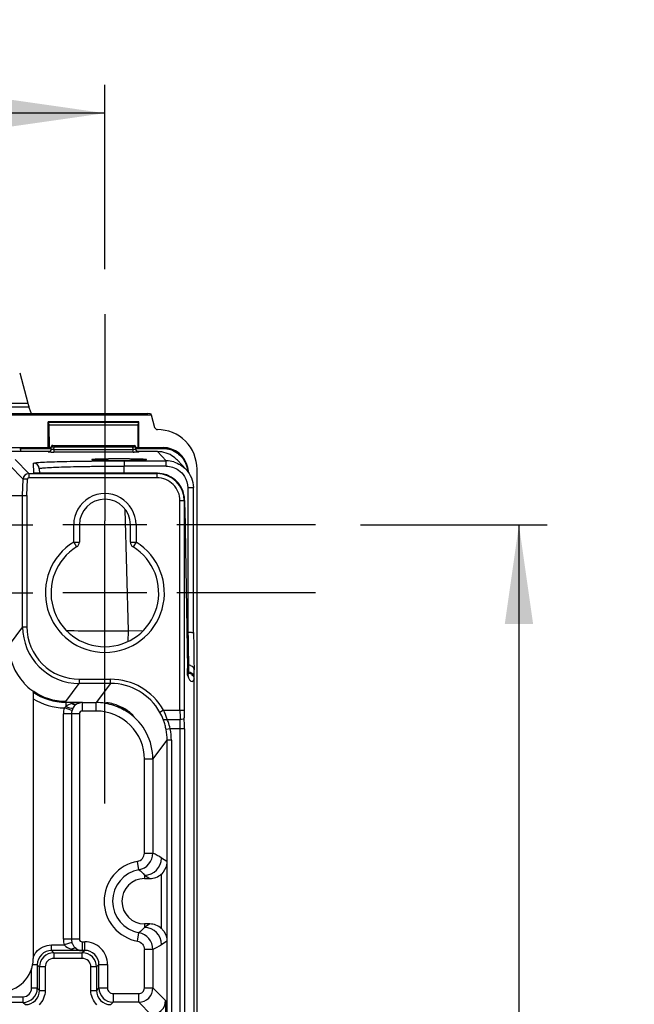
# Model space of a CAD drawing. Units: millimetres. Extents: x 0 to 594, y 0 to 420.
# Drawn here: x 431 to 453, y 246 to 281 of the extents above; entities that cross this region are included whole.
import ezdxf

# ---------------------------------------------------------------- set-up
doc = ezdxf.new("R2010")
doc.units = ezdxf.units.MM
doc.header["$LTSCALE"] = 32.67
doc.linetypes.add('CENTER', pattern=[0.6, 0.375, -0.075, 0.075, -0.075])
doc.layers.get('0').update_dxf_attribs({"linetype": 'CONTINUOUS'})
doc.layers.add('DEFAULT_1', color=7, linetype='CENTER')
doc.styles.get("Standard").update_dxf_attribs({"font": 'myriadpro-light.otf'})
doc.dimstyles.new('DIMSTYLE_2', dxfattribs={"dimtxt": 2.6, "dimasz": 3.5, "dimexe": 1, "dimexo": 0, "dimgap": 0.65, "dimtad": 1, "dimdsep": 46, "dimtxsty": 'STANDARD', "dimblk": '_FILLED', "dimblk1": '_FILLED', "dimblk2": '_FILLED', "dimcen": 0.09, "dimclrt": 5, "dimadec": 0, "dimazin": 0, "dimtp": 0.1, "dimtm": 0.1, "dimtfac": 1, "dimtofl": 0, "dimtmove": 0, "dimatfit": 3, "dimldrblk": '_FILLED', "dimfxl": 1, "dimtolj": 1, "dimarcsym": 0})

# ---------------------------------------------------------------- blocks, each defined once
blk = doc.blocks.new('_FILLED')
at = {"color": 0, "linetype": 'BYBLOCK'}
blk.add_solid([(0, 0), (-1, 0.1429), (-1, -0.1429)], dxfattribs=at)
blk = doc.blocks.new('*D12')
at = {"color": 2, "linetype": 'CONTINUOUS'}
for p, q in [((392.245, 278.447), (392.245, 278.797)), ((434.245, 278.447), (434.245, 278.797)), ((392.245, 272.295), (392.245, 278.447)), ((434.245, 272.295), (434.245, 278.447)), ((392.245, 277.797), (413.245, 277.797)), ((434.245, 277.797), (413.245, 277.797))]:
    blk.add_line(p, q, dxfattribs=at)
at = {"color": 2, "linetype": 'CONTINUOUS', "xscale": 3.5, "yscale": 3.5, "zscale": 3.5, "rotation": 180}
blk.add_blockref('_FILLED', (392.245, 277.797), dxfattribs=at)
at = {"color": 2, "linetype": 'CONTINUOUS', "xscale": 3.5, "yscale": 3.5, "zscale": 3.5}
blk.add_blockref('_FILLED', (434.245, 277.797), dxfattribs=at)
at = {"color": 5, "linetype": 'CONTINUOUS', "insert": (413.245, 281.047), "char_height": 2.6, "width": 8.34466, "attachment_point": 2, "line_spacing_factor": 0.9}
blk.add_mtext('210\\P[8.27]', dxfattribs=at)
blk = doc.blocks.new('*D13')
at = {"color": 2, "linetype": 'CONTINUOUS'}
for p, q in [((443.257, 263.283), (448.202, 263.283)), ((448.202, 263.283), (449.852, 263.283)), ((448.852, 263.283), (448.852, 217.883)), ((448.852, 172.483), (448.852, 217.883)), ((443.257, 172.483), (448.202, 172.483)), ((448.202, 172.483), (449.852, 172.483))]:
    blk.add_line(p, q, dxfattribs=at)
at = {"color": 2, "linetype": 'CONTINUOUS', "xscale": 3.5, "yscale": 3.5, "zscale": 3.5}
for p, rotation in [((448.852, 263.283), 90), ((448.852, 172.483), 270)]:
    blk.add_blockref('_FILLED', p, dxfattribs=dict(at, rotation=rotation))
at = {"color": 5, "linetype": 'CONTINUOUS', "insert": (445.602, 217.883), "char_height": 2.6, "width": 10.2253, "attachment_point": 2, "rotation": 90, "line_spacing_factor": 0.9}
blk.add_mtext('454\\P[17.87]', dxfattribs=at)

msp = doc.modelspace()

# ---------------------------------------------------------------- linework, layer by layer
at = {"color": 7, "linetype": 'CONTINUOUS'}
for p, q in [((431.24, 268.64), (431.527, 267.568)), ((431.568, 267.427), (394.922, 267.427)), ((394.963, 267.568), (431.527, 267.568)), ((431.568, 267.427), (431.621, 267.265)), ((390.608, 267.155), (435.882, 267.155)), ((390.73, 267.201), (435.76, 267.201)), ((435.854, 267.197), (435.882, 267.155)), ((435.882, 267.155), (436, 266.713)), ((435.445, 266.908), (432.245, 266.908)), ((432.245, 266.007), (432.245, 266.908)), ((432.26, 266.893), (432.245, 266.908)), ((435.43, 266.893), (432.26, 266.893)), ((432.26, 266.893), (432.269, 266.798)), ((435.421, 266.798), (432.269, 266.798)), ((432.269, 266.798), (432.275, 265.997)), ((435.415, 265.997), (435.421, 266.798)), ((435.421, 266.798), (435.43, 266.893)), ((435.43, 266.893), (435.445, 266.908)), ((435.445, 266.007), (435.445, 266.908)), ((394.245, 266.007), (432.245, 266.007)), ((431.294, 265.862), (431.257, 265.998)), ((431.264, 265.975), (432.354, 265.975)), ((432.245, 266.007), (432.275, 265.997)), ((432.354, 265.997), (432.275, 265.997)), ((432.35, 265.943), (432.354, 266.026)), ((432.414, 266.083), (435.276, 266.083)), ((432.437, 266.025), (432.454, 266.024)), ((432.45, 265.941), (432.454, 266.024)), ((432.454, 266.083), (432.454, 266.024)), ((435.236, 266.024), (432.454, 266.024)), ((435.236, 266.083), (435.236, 266.024)), ((435.24, 265.941), (435.236, 266.024)), ((435.34, 265.943), (435.336, 266.026)), ((435.415, 265.997), (435.336, 265.997)), ((435.336, 265.976), (436.295, 265.976)), ((435.415, 265.997), (435.445, 266.007)), ((435.445, 266.007), (436.296, 266.007)), ((436.296, 265.982), (436.296, 266.007)), ((432.273, 265.862), (430.541, 265.862)), ((432.25, 265.849), (432.25, 265.856)), ((432.278, 265.86), (432.273, 265.859)), ((432.285, 265.862), (432.278, 265.86)), ((432.293, 265.866), (432.285, 265.862)), ((432.303, 265.871), (432.293, 265.866)), ((432.312, 265.877), (432.303, 265.871)), ((432.322, 265.886), (432.312, 265.877)), ((432.33, 265.896), (432.322, 265.886)), ((432.338, 265.907), (432.33, 265.896)), ((432.344, 265.921), (432.338, 265.907)), ((432.348, 265.935), (432.344, 265.921)), ((432.35, 265.947), (432.348, 265.935)), ((432.45, 265.941), (435.24, 265.941)), ((432.45, 265.941), (432.45, 265.845)), ((435.24, 265.844), (432.45, 265.844)), ((435.24, 265.844), (435.24, 265.941)), ((435.341, 265.942), (435.34, 265.95)), ((435.344, 265.929), (435.341, 265.942)), ((435.348, 265.916), (435.344, 265.929)), ((435.354, 265.905), (435.348, 265.916)), ((435.361, 265.894), (435.354, 265.905)), ((435.369, 265.885), (435.361, 265.894)), ((435.377, 265.877), (435.369, 265.885)), ((435.386, 265.871), (435.377, 265.877)), ((435.396, 265.866), (435.386, 265.871)), ((435.405, 265.862), (435.396, 265.866)), ((435.412, 265.86), (435.406, 265.862)), ((435.417, 265.859), (435.412, 265.86)), ((435.42, 265.858), (435.417, 265.859)), ((435.419, 265.858), (435.439, 265.856)), ((436.103, 265.862), (435.42, 265.862)), ((435.42, 265.858), (435.421, 265.858)), ((435.422, 265.858), (435.42, 265.858)), ((435.421, 265.858), (435.422, 265.858)), ((435.44, 265.856), (435.44, 265.849)), ((436.104, 265.862), (436.407, 265.537)), ((430.876, 265.389), (431.36, 264.892)), ((431.56, 265.087), (431.076, 265.583)), ((431.739, 265.11), (431.73, 265.453)), ((433.781, 265.579), (433.782, 265.578)), ((434.924, 265.537), (436.407, 265.537)), ((434.924, 265.537), (434.924, 265.349)), ((436.407, 265.349), (434.924, 265.349)), ((434.931, 265.1), (434.924, 265.349)), ((435.708, 265.578), (435.709, 265.579)), ((436.407, 265.349), (436.407, 265.537)), ((437.11, 265.231), (436.806, 265.556)), ((431.56, 265.087), (436.085, 265.087)), ((431.56, 265.087), (431.56, 264.937)), ((436.085, 264.937), (431.56, 264.937)), ((431.781, 265.106), (431.779, 265.106)), ((431.786, 265.106), (431.781, 265.106)), ((431.792, 265.105), (431.786, 265.106)), ((431.799, 265.105), (431.792, 265.105)), ((431.807, 265.105), (431.799, 265.105)), ((431.825, 265.104), (431.807, 265.105)), ((431.847, 265.103), (431.825, 265.104)), ((431.872, 265.102), (431.847, 265.103)), ((431.901, 265.102), (431.872, 265.102)), ((431.948, 265.101), (431.901, 265.102)), ((431.93, 265.258), (431.935, 265.101)), ((432.002, 265.1), (431.948, 265.101)), ((432.08, 265.1), (432.002, 265.1)), ((436.097, 265.1), (432.08, 265.1)), ((432.14, 265.1), (432.14, 265.1)), ((436.085, 264.937), (436.085, 265.087)), ((436.097, 265.1), (436.097, 265.1)), ((437.495, 265.24), (437.495, 171.325)), ((431.345, 264.318), (431.36, 264.892)), ((431.51, 264.888), (431.36, 264.892)), ((431.495, 264.316), (431.51, 264.888)), ((437.169, 264.587), (437.177, 259.491)), ((430.888, 264.318), (431.345, 264.318)), ((431.345, 259.686), (431.345, 264.318)), ((431.345, 264.317), (431.495, 264.316)), ((431.495, 264.316), (431.495, 259.686)), ((437.377, 259.479), (437.369, 264.575)), ((437.045, 264.127), (436.895, 264.127)), ((436.895, 256.741), (436.895, 264.127)), ((437.058, 264.134), (437.045, 264.134)), ((437.045, 264.134), (437.045, 256.741)), ((435.076, 259.546), (434.964, 263.821)), ((437.06, 263.863), (437.06, 263.867)), ((437.06, 263.863), (437.157, 258.219)), ((435.73, 263.283), (432.76, 263.283)), ((433.145, 262.672), (433.145, 263.283)), ((433.345, 263.283), (433.345, 262.672)), ((434.245, 260.743), (434.245, 263.423)), ((435.145, 262.672), (435.145, 263.283)), ((435.345, 263.283), (435.345, 262.671)), ((433.145, 262.672), (433.345, 262.672)), ((433.145, 262.672), (433.25, 262.501)), ((435.145, 262.672), (435.345, 262.672)), ((435.345, 262.672), (435.242, 262.504)), ((435.73, 260.883), (432.76, 260.883)), ((431.345, 259.686), (430.866, 259.047)), ((431.345, 259.686), (431.495, 259.686)), ((435.066, 259.171), (435.076, 259.546)), ((435.58, 259.533), (435.076, 259.546)), ((437.177, 259.491), (437.135, 259.492)), ((437.192, 258.528), (437.199, 258.333)), ((437.199, 258.333), (437.2, 258.084)), ((437.152, 258.085), (437.2, 258.084)), ((437.156, 258.251), (437.156, 258.255)), ((437.158, 258.164), (437.157, 258.219)), ((437.16, 258.115), (437.158, 258.164)), ((437.16, 258.087), (437.16, 258.115)), ((437.161, 258.063), (437.16, 258.087)), ((437.162, 258.042), (437.161, 258.063)), ((437.163, 258.024), (437.162, 258.042)), ((437.164, 258.016), (437.163, 258.024)), ((437.164, 258.009), (437.164, 258.016)), ((437.164, 258.004), (437.164, 258.009)), ((437.165, 257.999), (437.164, 258.004)), ((437.174, 257.976), (437.165, 258.002)), ((437.165, 257.995), (437.165, 257.999)), ((437.165, 257.992), (437.165, 257.995)), ((437.166, 257.99), (437.165, 257.992)), ((437.166, 257.991), (437.166, 257.99)), ((437.166, 257.99), (437.166, 257.99)), ((437.2, 258.084), (437.2, 258.037)), ((437.395, 175.691), (437.395, 258.167)), ((431.384, 257.704), (431.385, 257.702)), ((431.385, 257.702), (431.387, 257.7)), ((431.387, 257.7), (431.388, 257.699)), ((431.388, 257.699), (431.39, 257.697)), ((431.392, 257.695), (431.393, 257.693)), ((431.397, 257.69), (431.399, 257.688)), ((432.865, 257.048), (433.344, 257.686)), ((433.344, 257.836), (434.446, 257.836)), ((433.344, 257.836), (433.344, 257.686)), ((434.446, 257.686), (433.344, 257.686)), ((434.446, 257.686), (433.94, 257.012)), ((434.446, 257.686), (434.446, 257.836)), ((437.19, 257.941), (437.174, 257.976)), ((437.2, 257.924), (437.19, 257.941)), ((437.197, 257.925), (437.201, 257.922)), ((437.201, 257.922), (437.2, 257.924)), ((431.716, 257.422), (431.716, 247.983)), ((432.865, 257.048), (432.865, 256.871)), ((432.865, 257.023), (433.44, 257.023)), ((433.448, 257.012), (433.44, 257.023)), ((433.448, 257.012), (433.94, 257.012)), ((433.448, 257.012), (433.448, 256.712)), ((433.94, 256.712), (433.94, 257.012)), ((434.245, 257.009), (434.301, 257.009)), ((433.348, 256.612), (432.782, 256.612)), ((432.782, 248.674), (432.782, 256.612)), ((433.085, 256.734), (432.816, 256.824)), ((433.065, 256.612), (433.065, 248.674)), ((433.348, 256.612), (433.348, 248.674)), ((433.941, 256.712), (433.448, 256.712)), ((436.319, 256.741), (436.188, 256.668)), ((436.319, 256.741), (437.045, 256.741)), ((436.443, 256.414), (436.897, 256.414)), ((436.553, 256.087), (436.406, 256.058)), ((437.049, 256.087), (436.553, 256.087)), ((436.899, 179.683), (436.899, 256.087)), ((437.049, 256.087), (437.049, 179.683)), ((435.939, 255.013), (436.441, 255.682)), ((436.591, 255.682), (436.441, 255.682)), ((436.441, 240.285), (436.441, 255.682)), ((436.591, 255.682), (436.591, 240.285)), ((435.939, 255.013), (435.64, 255.013)), ((435.64, 251.707), (435.64, 255.013)), ((435.939, 255.013), (435.939, 251.707)), ((435.446, 251.117), (435.393, 251.412)), ((435.64, 251.707), (435.939, 251.707)), ((436.436, 251.403), (436.245, 251.531)), ((436.436, 251.403), (436.436, 248.61)), ((435.645, 250.931), (435.831, 250.807)), ((435.645, 250.931), (435.645, 250.807)), ((435.645, 250.807), (435.831, 250.807)), ((436.237, 249.049), (436.237, 250.964)), ((435.831, 249.207), (435.645, 249.207)), ((435.831, 249.207), (435.645, 249.082)), ((435.645, 249.207), (435.645, 249.082)), ((433.348, 248.674), (432.782, 248.674)), ((435.393, 248.601), (435.446, 248.897)), ((436.245, 248.482), (436.436, 248.61)), ((432.361, 248.467), (432.815, 248.467)), ((432.361, 248.267), (432.361, 248.467)), ((433.44, 248.267), (432.361, 248.267)), ((432.44, 248.188), (432.361, 248.267)), ((433.084, 248.555), (432.815, 248.467)), ((433.44, 248.267), (433.448, 248.275)), ((433.448, 248.574), (433.537, 248.574)), ((433.448, 248.574), (433.448, 248.275)), ((433.537, 248.275), (433.448, 248.275)), ((433.537, 248.275), (433.45, 248.188)), ((433.537, 248.275), (433.537, 248.574)), ((435.939, 248.306), (435.64, 248.306)), ((435.64, 246.948), (435.64, 248.306)), ((435.939, 248.306), (435.939, 246.948)), ((432.44, 248.188), (433.45, 248.188)), ((432.44, 248.188), (432.44, 247.988)), ((433.45, 247.988), (432.44, 247.988)), ((433.45, 247.988), (433.45, 248.188)), ((431.661, 246.94), (431.661, 247.63)), ((431.861, 247.767), (431.695, 247.767)), ((431.861, 247.767), (431.94, 247.688)), ((431.861, 247.767), (431.861, 246.94)), ((432.14, 247.688), (431.94, 247.688)), ((431.94, 246.861), (431.94, 247.688)), ((432.14, 247.688), (432.14, 246.861)), ((433.95, 247.688), (433.75, 247.688)), ((433.75, 246.861), (433.75, 247.688)), ((433.95, 247.688), (434.037, 247.775)), ((433.95, 247.688), (433.95, 246.861)), ((434.037, 247.775), (434.337, 247.775)), ((434.037, 246.948), (434.037, 247.775)), ((434.337, 247.775), (434.337, 246.948)), ((431.861, 246.94), (431.661, 246.94)), ((431.94, 246.861), (431.861, 246.94)), ((434.037, 246.948), (433.95, 246.861)), ((434.037, 246.948), (434.337, 246.948)), ((435.64, 246.948), (435.939, 246.948)), ((436.382, 246.505), (435.939, 246.948)), ((395.129, 246.64), (431.361, 246.64)), ((431.361, 246.44), (431.361, 246.64)), ((431.94, 246.861), (432.14, 246.861)), ((433.75, 246.861), (433.95, 246.861)), ((434.537, 246.748), (435.44, 246.748)), ((434.537, 246.748), (434.537, 246.448)), ((435.44, 246.448), (435.44, 246.748)), ((431.361, 246.44), (395.129, 246.44)), ((431.361, 246.44), (431.44, 246.362)), ((434.45, 246.362), (434.537, 246.448)), ((435.44, 246.448), (434.537, 246.448)), ((435.44, 246.448), (435.882, 246.006)), ((436.382, 246.505), (436.382, 183.666))]:
    msp.add_line(p, q, dxfattribs=at)
for centre, radius, start, end in [((436.098, 265.241), 1.398, 359.9747, 90.023), ((432.414, 266.023), 0.06, 90.0082, 177.001), ((435.276, 266.023), 0.06, 2.999, 90.0005), ((436.297, 265.109), 0.898, 12.0986, 90.0324), ((432.25, 265.949), 0.1, 269.9724, 357.008), ((432.25, 265.953), 0.0979, 269.9669, 289.3127), ((432.447, 272.544), 6.701, 269.1706, 270.0258), ((435.305, 267.194), 1.254, 267.0241, 267.8624), ((435.24, 273.294), 7.451, 270.0008, 270.2805), ((435.44, 265.948), 0.0988, 259.9455, 269.9427), ((436.101, 264.898), 0.965, 43.0311, 53.7662), ((431.731, 265.253), 0.2, 1.4966, 90.0235), ((436.406, 264.571), 0.965, 73.5966, 89.9587), ((436.27, 265.099), 0.908, 12.0259, 23.6338), ((436.294, 265.104), 0.884, 3.0327, 12.0431), ((436.287, 265.107), 0.908, 1.1151, 12.093), ((431.56, 264.887), 0.2, 90.0158, 178.4836), ((431.56, 264.887), 0.05, 89.9947, 178.5049), ((432.139, 279.889), 14.789, 269.5972, 270.0024), ((436.085, 264.127), 0.96, 0.0061, 89.9922), ((436.086, 264.127), 0.809, 359.9854, 90.0127), ((436.097, 264.14), 0.96, 8.9808, 89.9984), ((436.354, 265.105), 0.81, 4.7734, 6.6008), ((436.421, 264.574), 0.947, 0.0615, 1.5186), ((434.245, 263.283), 1.1, 359.9927, 180.0072), ((436.077, 264.137), 0.981, 0.2208, 8.9775), ((434.245, 263.283), 0.9, 0, 180), ((457.969, 264.213), 20.911, 180.2179, 180.9595), ((434.245, 260.883), 2.1, 121.5882, 58.4113), ((434.245, 260.883), 1.9, 121.5881, 58.4119), ((433.145, 262.672), 0.2, 301.5881, 360), ((435.345, 262.672), 0.2, 180, 238.4119), ((433.344, 259.685), 1.999, 179.9882, 269.9988), ((433.344, 259.685), 1.849, 179.9726, 269.9981), ((434.599, 648.242), 388.696, 269.74828, 270.07033), ((437.198, 258.098), 0.234, 72.8964, 89.6722), ((451.401, 258.495), 14.247, 180.9804, 181.2045), ((448.202, 258.427), 11.047, 181.2025, 181.4626), ((445.158, 258.349), 8.002, 181.4592, 181.7799), ((436.972, 257.954), 0.198, 0.0324, 10.7114), ((437.195, 257.84), 0.198, 58.6242, 88.4525), ((432.865, 259.046), 1.998, 222.8155, 233.2297), ((434.446, 255.688), 2.148, 29.3554, 90.0055), ((434.446, 255.688), 1.998, 29.3504, 90.0118), ((432.856, 259.035), 1.984, 233.2436, 233.9799), ((432.859, 259.039), 1.99, 233.98, 234.8978), ((432.864, 259.046), 2.023, 235.0556, 270.0043), ((432.864, 259.046), 2.223, 238.8863, 268.759), ((433.94, 255.009), 2.003, 81.3049, 89.9741), ((433.939, 255.002), 2.01, 80.006, 81.311), ((433.935, 255.001), 2.012, 55.0623, 74.9271), ((433.45, 256.612), 0.385, 161.5637, 179.9461), ((433.448, 256.613), 0.0999, 89.9864, 180.034), ((433.941, 255.013), 1.699, 359.9707, 89.9985), ((433.94, 255.013), 1.999, 359.9993, 54.9944), ((434.627, 255.789), 1.791, 20.6187, 29.3615), ((433.878, 255.628), 2.682, 17.8167, 24.5123), ((473.566, 256.733), 36.671, 179.9877, 180.499), ((461.266, 256.735), 24.221, 179.985, 180.614), ((434.2, 255.63), 2.247, 17.3677, 20.5963), ((434.245, 255.644), 2.2, 12.9824, 17.3676), ((433.83, 255.613), 2.733, 17.0491, 17.8211), ((434.774, 255.666), 1.829, 21.723, 24.124), ((434.864, 255.701), 1.732, 12.8604, 21.7642), ((411.794, 256.094), 25.105, 359.9822, 0.7291), ((402.119, 256.098), 34.93, 359.9808, 0.6182), ((434.271, 255.65), 2.173, 10.8355, 12.9784), ((434.436, 255.682), 2.005, 0.0066, 10.8217), ((434.436, 255.682), 2.155, 0.0095, 10.8269), ((435.34, 251.707), 0.3, 280.173, 0.0033), ((435.339, 251.707), 0.6, 280.1892, 359.996), ((435.645, 251.531), 0.6, 270.0373, 359.9736), ((434.695, 249.201), 2.798, 56.3805, 63.6062), ((435.645, 250.007), 1.128, 100.1828, 259.8172), ((435.645, 250.007), 0.8, 90, 270), ((435.645, 248.482), 0.6, 0.0264, 89.9627), ((433.451, 248.675), 0.669, 180.0479, 198.146), ((433.45, 248.675), 0.385, 180.0562, 198.1553), ((433.448, 248.674), 0.0999, 179.9781, 270.0202), ((435.339, 248.306), 0.6, 0.004, 79.8106), ((432.361, 247.767), 0.5, 89.9697, 180.0303), ((433.537, 247.775), 0.8, 359.9955, 89.9965), ((433.537, 247.775), 0.499, 359.9586, 90.0414), ((434.695, 250.813), 2.798, 296.3938, 303.6195), ((430.545, 247.983), 1.171, 270.0404, 360), ((432.361, 247.766), 0.7, 140.4913, 157.2004), ((432.44, 247.688), 0.5, 90.0141, 179.9859), ((432.44, 247.688), 0.3, 89.9948, 180.0058), ((433.45, 247.688), 0.5, 0.0141, 89.9859), ((433.45, 247.688), 0.3, 359.9948, 90.0058), ((431.361, 246.94), 0.5, 270.0141, 359.9859), ((431.361, 246.94), 0.3, 270.0015, 0.0043), ((434.537, 246.948), 0.5, 180.0252, 269.9748), ((434.537, 246.948), 0.2, 179.9784, 270.0216), ((435.439, 246.948), 0.5, 270.0252, 359.9748), ((435.44, 246.948), 0.2, 269.9792, 0.0212), ((431.44, 246.861), 0.5, 269.9697, 0.0303), ((434.45, 246.861), 0.5, 179.9697, 270.0303)]:
    msp.add_arc(centre, radius, start, end, dxfattribs=at)
for centre, major_axis, ratio, start_param, end_param in [((431.538, 267.568), (-0.054, 0.2), 0.050613, 1.557198, 2.342596), ((431.721, 267.276), (0.102, -0.014), 0.728934, -2.807175, -1.389119), ((435.75, 267.197), (0.103, 0), 0.03624, 0.024069, 1.477947), ((432.866, 259.049), (-1.201, -1.602), 0.999049, -0.926924, -0.19082), ((435.831, 251.407), (-0.499, 0.333), 0.999505, 2.158969, 2.900008), ((435.831, 248.607), (0.499, 0.333), 0.999505, 0.241584, 0.982624), ((435.882, 246.506), (0.354, -0.354), 0.999315, -0.785056, 0.785056)]:
    msp.add_ellipse(centre, major_axis=major_axis, ratio=ratio, start_param=start_param, end_param=end_param, dxfattribs=at)
for points in [[(436, 266.713), (436.011, 266.674), (436.056, 266.638), (436.097, 266.639)], [(436.295, 265.976), (436.473, 265.976), (436.658, 265.913), (436.803, 265.809)], [(436.813, 265.822), (436.666, 265.928), (436.477, 265.989), (436.296, 265.99)], [(432.335, 265.902), (432.323, 265.884), (432.304, 265.868), (432.283, 265.861)], [(432.35, 265.947), (432.348, 265.932), (432.343, 265.916), (432.335, 265.902)], [(435.399, 265.864), (435.372, 265.877), (435.349, 265.904), (435.343, 265.933)], [(435.365, 265.882), (435.38, 265.866), (435.401, 265.854), (435.423, 265.85)], [(435.44, 265.856), (435.426, 265.856), (435.411, 265.859), (435.399, 265.864)], [(436.671, 265.676), (436.511, 265.794), (436.303, 265.862), (436.104, 265.862)], [(436.803, 265.809), (436.926, 265.721), (437.027, 265.594), (437.088, 265.456)], [(437.102, 265.463), (437.04, 265.604), (436.937, 265.732), (436.813, 265.822)], [(436.407, 265.349), (436.559, 265.349), (436.717, 265.299), (436.842, 265.212)], [(436.679, 265.497), (436.84, 265.45), (436.993, 265.355), (437.108, 265.233)], [(437.088, 265.456), (437.123, 265.375), (437.148, 265.287), (437.158, 265.199)], [(436.842, 265.212), (436.927, 265.153), (437.002, 265.074), (437.056, 264.985)], [(437.056, 264.985), (437.128, 264.868), (437.169, 264.725), (437.169, 264.587)], [(437.108, 265.233), (437.265, 265.066), (437.363, 264.827), (437.369, 264.599)], [(437.2, 258.037), (437.191, 258.021), (437.181, 258.005), (437.169, 257.99)], [(437.385, 257.946), (437.361, 258.019), (437.277, 258.082), (437.2, 258.084)], [(437.3, 258.008), (437.355, 257.974), (437.395, 257.903), (437.395, 257.838)], [(431.538, 257.549), (431.49, 257.594), (431.443, 257.64), (431.399, 257.688)], [(437.169, 257.954), (437.177, 257.932), (437.185, 257.91), (437.194, 257.888)], [(437.194, 257.888), (437.202, 257.871), (437.21, 257.853), (437.219, 257.836)], [(437.219, 257.836), (437.227, 257.823), (437.235, 257.809), (437.244, 257.797)], [(437.395, 257.884), (437.395, 257.905), (437.392, 257.927), (437.385, 257.946)], [(432.865, 257.048), (432.463, 257.048), (432.044, 257.18), (431.715, 257.411)], [(433.071, 256.975), (432.997, 256.954), (432.924, 256.921), (432.865, 256.871)], [(433.44, 257.023), (433.316, 257.021), (433.191, 257.007), (433.071, 256.975)], [(433.233, 256.949), (433.18, 256.914), (433.14, 256.86), (433.113, 256.803)], [(433.448, 257.012), (433.373, 257.012), (433.296, 256.99), (433.233, 256.949)], [(432.816, 256.824), (432.794, 256.756), (432.782, 256.684), (432.782, 256.612)], [(432.865, 256.871), (432.847, 256.857), (432.829, 256.843), (432.82, 256.823)], [(433.113, 256.803), (433.102, 256.781), (433.091, 256.758), (433.087, 256.734)], [(435.446, 251.117), (435.517, 251.06), (435.584, 250.998), (435.645, 250.931)], [(435.645, 249.082), (435.584, 249.015), (435.517, 248.953), (435.446, 248.897)], [(431.821, 248.212), (431.948, 248.366), (432.162, 248.467), (432.361, 248.467)], [(432.815, 248.467), (432.879, 248.389), (432.976, 248.339), (433.073, 248.313)], [(433.073, 248.313), (433.192, 248.282), (433.316, 248.268), (433.44, 248.267)], [(433.233, 248.337), (433.296, 248.297), (433.373, 248.275), (433.448, 248.275)], [(432.14, 246.861), (432.14, 246.678), (432.057, 246.483), (431.925, 246.356)], [(433.965, 246.356), (433.833, 246.483), (433.75, 246.678), (433.75, 246.861)]]:
    msp.add_open_spline(points, degree=3, dxfattribs=at)
for points, knots in [([(432.354, 266.026), (432.355, 266.028), (432.366, 266.024), (432.388, 266.029), (432.417, 266.025), (432.437, 266.025)], [0, 0, 0, 0, 0.073911, 0.283539, 1, 1, 1, 1]), ([(432.375, 266.072), (432.372, 266.07), (432.366, 266.065), (432.364, 266.058), (432.364, 266.055)], [0, 0, 0, 0, 0.515738, 1, 1, 1, 1]), ([(432.364, 266.055), (432.364, 266.052), (432.365, 266.045), (432.368, 266.04), (432.37, 266.037)], [0, 0, 0, 0, 0.439373, 1, 1, 1, 1]), ([(432.394, 266.08), (432.391, 266.079), (432.384, 266.077), (432.378, 266.074), (432.375, 266.072)], [0, 0, 0, 0, 0.512663, 1, 1, 1, 1]), ([(432.414, 266.083), (432.411, 266.083), (432.404, 266.082), (432.398, 266.081), (432.394, 266.08)], [0, 0, 0, 0, 0.47869, 1, 1, 1, 1]), ([(435.236, 266.024), (435.247, 266.025), (435.28, 266.025), (435.313, 266.027), (435.334, 266.026)], [0, 0, 0, 0, 0.346236, 1, 1, 1, 1]), ([(432.35, 265.844), (432.338, 265.844), (432.306, 265.845), (432.274, 265.845), (432.254, 265.848)], [0, 0, 0, 0, 0.360148, 1, 1, 1, 1]), ([(432.45, 265.941), (432.439, 265.94), (432.406, 265.94), (432.372, 265.935), (432.352, 265.942)], [0, 0, 0, 0, 0.344696, 1, 1, 1, 1]), ([(435.34, 265.943), (435.34, 265.936), (435.296, 265.945), (435.278, 265.939), (435.259, 265.94)], [0, 0, 0, 0, 0.282785, 1, 1, 1, 1]), ([(435.44, 265.849), (435.44, 265.845), (435.415, 265.85), (435.391, 265.843), (435.336, 265.845), (435.298, 265.844), (435.277, 265.844)], [0, 0, 0, 0, 0.073606, 0.282716, 0.603971, 1, 1, 1, 1]), ([(435.34, 265.943), (435.34, 265.938), (435.342, 265.926), (435.345, 265.916), (435.348, 265.91)], [0, 0, 0, 0, 0.498157, 1, 1, 1, 1]), ([(435.348, 265.91), (435.35, 265.905), (435.355, 265.895), (435.362, 265.886), (435.365, 265.882)], [0, 0, 0, 0, 0.500725, 1, 1, 1, 1]), ([(431.73, 265.453), (431.73, 265.458), (431.76, 265.463), (431.798, 265.471), (431.878, 265.478), (432.034, 265.49), (432.301, 265.501), (432.692, 265.513), (433.17, 265.523), (433.715, 265.531), (434.308, 265.536), (434.716, 265.537), (434.924, 265.537)], [0, 0, 0, 0, 0.005399, 0.019888, 0.043672, 0.076605, 0.168684, 0.292797, 0.44417, 0.617005, 0.804806, 1, 1, 1, 1]), ([(431.93, 265.258), (431.93, 265.264), (431.957, 265.271), (431.994, 265.278), (432.068, 265.287), (432.214, 265.299), (432.465, 265.313), (432.831, 265.326), (433.279, 265.337), (433.986, 265.347), (434.541, 265.35), (434.924, 265.349)], [0, 0, 0, 0, 0.005656, 0.020207, 0.044017, 0.076968, 0.169017, 0.293028, 0.444349, 0.617121, 1, 1, 1, 1]), ([(435.709, 265.579), (435.709, 265.585), (435.67, 265.581), (435.629, 265.592), (435.534, 265.592), (435.419, 265.597), (435.274, 265.6), (435.047, 265.603), (434.745, 265.605), (434.443, 265.603), (434.217, 265.6), (434.071, 265.597), (433.956, 265.592), (433.861, 265.592), (433.82, 265.581), (433.781, 265.585), (433.781, 265.579)], [0, 0, 0, 0, 0.00991, 0.038392, 0.084569, 0.146684, 0.222382, 0.308764, 0.499969, 0.691175, 0.77755, 0.853244, 0.915356, 0.961556, 0.990065, 1, 1, 1, 1]), ([(433.781, 265.578), (433.787, 265.573), (433.818, 265.575), (433.872, 265.566), (433.963, 265.564), (434.135, 265.558), (434.4, 265.555), (434.745, 265.553), (435.09, 265.555), (435.355, 265.558), (435.527, 265.564), (435.618, 265.566), (435.672, 265.575), (435.703, 265.573), (435.708, 265.578)], [0, 0, 0, 0, 0.012101, 0.042111, 0.089082, 0.151293, 0.311778, 0.499966, 0.688156, 0.848632, 0.91084, 0.957832, 0.987872, 1, 1, 1, 1]), ([(432.035, 265.1), (431.996, 265.1), (431.927, 265.103), (431.828, 265.099), (431.783, 265.112), (431.74, 265.103), (431.739, 265.11)], [0, 0, 0, 0, 0.400119, 0.720138, 0.927331, 1, 1, 1, 1]), ([(437.369, 264.575), (437.369, 264.58), (437.339, 264.578), (437.307, 264.586), (437.24, 264.586), (437.194, 264.587), (437.169, 264.587)], [0, 0, 0, 0, 0.079632, 0.295919, 0.619669, 1, 1, 1, 1]), ([(437.177, 259.491), (437.177, 259.402), (437.18, 259.082), (437.185, 258.761), (437.192, 258.528)], [0, 0, 0, 0, 0.275874, 1, 1, 1, 1]), ([(437.177, 259.491), (437.202, 259.491), (437.248, 259.49), (437.314, 259.49), (437.346, 259.482), (437.376, 259.484), (437.377, 259.479)], [0, 0, 0, 0, 0.379902, 0.703353, 0.919941, 1, 1, 1, 1]), ([(437.377, 259.479), (437.377, 259.35), (437.379, 258.913), (437.384, 258.476), (437.395, 258.167)], [0, 0, 0, 0, 0.293666, 1, 1, 1, 1]), ([(437.169, 257.954), (437.164, 257.968), (437.165, 258.018), (437.161, 258.067), (437.16, 258.101)], [0, 0, 0, 0, 0.306621, 1, 1, 1, 1]), ([(437.267, 258.322), (437.285, 258.316), (437.349, 258.289), (437.395, 258.217), (437.395, 258.167)], [0, 0, 0, 0, 0.276833, 1, 1, 1, 1]), ([(437.244, 257.797), (437.262, 257.775), (437.335, 257.729), (437.378, 257.806), (437.395, 257.838)], [0, 0, 0, 0, 0.436102, 1, 1, 1, 1]), ([(433.233, 256.949), (433.222, 256.944), (433.167, 256.927), (433.109, 256.951), (433.071, 256.975)], [0, 0, 0, 0, 0.210619, 1, 1, 1, 1]), ([(433.233, 256.949), (433.249, 256.961), (433.312, 256.999), (433.386, 257.02), (433.44, 257.023)], [0, 0, 0, 0, 0.2705, 1, 1, 1, 1]), ([(434.245, 257.009), (434.245, 257.005), (434.267, 257.002), (434.293, 256.991), (434.349, 256.979), (434.388, 256.968), (434.412, 256.962)], [0, 0, 0, 0, 0.072294, 0.268928, 0.582941, 1, 1, 1, 1]), ([(435.245, 256.557), (435.245, 256.572), (435.192, 256.604), (435.131, 256.67), (435.013, 256.749), (434.827, 256.861), (434.586, 256.957), (434.387, 257), (434.301, 257.009)], [0, 0, 0, 0, 0.042749, 0.141565, 0.275152, 0.429935, 0.757129, 1, 1, 1, 1]), ([(434.412, 256.962), (434.501, 256.937), (434.637, 256.891), (434.814, 256.814), (434.944, 256.746), (435.055, 256.682), (435.155, 256.61), (435.194, 256.592), (435.245, 256.549), (435.245, 256.557)], [0, 0, 0, 0, 0.297761, 0.462365, 0.621993, 0.767519, 0.889074, 0.972447, 1, 1, 1, 1]), ([(433.113, 256.803), (433.079, 256.798), (432.992, 256.821), (432.913, 256.85), (432.865, 256.871)], [0, 0, 0, 0, 0.392123, 1, 1, 1, 1]), ([(436.443, 256.414), (436.427, 256.409), (436.384, 256.399), (436.317, 256.393), (436.303, 256.42)], [0, 0, 0, 0, 0.358179, 1, 1, 1, 1]), ([(437.047, 256.475), (437.045, 256.455), (436.984, 256.419), (436.932, 256.414), (436.897, 256.414)], [0, 0, 0, 0, 0.368635, 1, 1, 1, 1]), ([(435.393, 251.412), (435.072, 251.355), (434.453, 250.999), (434.098, 250.004), (434.457, 249.011), (435.077, 248.656), (435.397, 248.598)], [0, 0, 0, 0, 0.249967, 0.499929, 0.749899, 1, 1, 1, 1]), ([(436.436, 251.403), (436.436, 251.364), (436.418, 251.201), (436.328, 251.048), (436.237, 250.964)], [0, 0, 0, 0, 0.238198, 1, 1, 1, 1]), ([(436.237, 249.049), (436.269, 249.019), (436.378, 248.897), (436.435, 248.729), (436.436, 248.61)], [0, 0, 0, 0, 0.270676, 1, 1, 1, 1]), ([(433.233, 248.337), (433.223, 248.343), (433.169, 248.36), (433.11, 248.337), (433.073, 248.313)], [0, 0, 0, 0, 0.211967, 1, 1, 1, 1]), ([(433.233, 248.337), (433.179, 248.373), (433.124, 248.45), (433.091, 248.532), (433.084, 248.555)], [0, 0, 0, 0, 0.732546, 1, 1, 1, 1]), ([(433.233, 248.337), (433.25, 248.326), (433.313, 248.288), (433.386, 248.269), (433.44, 248.267)], [0, 0, 0, 0, 0.270104, 1, 1, 1, 1]), ([(435.397, 248.598), (435.463, 248.587), (435.592, 248.513), (435.64, 248.374), (435.64, 248.306)], [0, 0, 0, 0, 0.499426, 1, 1, 1, 1])]:
    msp.add_open_spline(points, degree=3, knots=knots, dxfattribs=at)
at = {"layer": 'DEFAULT_1', "color": 7, "linetype": 'CENTER'}
for p, q in [((434.245, 270.708), (434.245, 263.423)), ((426.82, 263.283), (431.705, 263.283)), ((441.67, 263.283), (436.785, 263.283)), ((426.82, 260.883), (431.705, 260.883)), ((441.67, 260.883), (436.785, 260.883)), ((434.245, 253.458), (434.245, 260.743))]:
    msp.add_line(p, q, dxfattribs=at)

# ---------------------------------------------------------------- dimensions: what is measured, and where the dimension line sits
at = {"color": 2, "linetype": 'CONTINUOUS'}
dim = msp.add_linear_dim(base=(434.245, 277.797), p1=(392.245, 272.295), p2=(434.245, 272.295), text='210\\P[8.27]', dimstyle='DIMSTYLE_2', dxfattribs=at)
dim.commit()
dim.dimension.update_dxf_attribs({"geometry": '*D12', "text_midpoint": (413.245, 277.797), "dimtype": 160})
dim = msp.add_linear_dim(base=(448.852, 172.483), p1=(443.257, 263.283), p2=(443.257, 172.483), angle=270, text='454\\P[17.87]', dimstyle='DIMSTYLE_2', dxfattribs=at)
dim.commit()
dim.dimension.update_dxf_attribs({"geometry": '*D13', "text_midpoint": (448.852, 217.883), "dimtype": 160})

doc.saveas('drawing.dxf')
